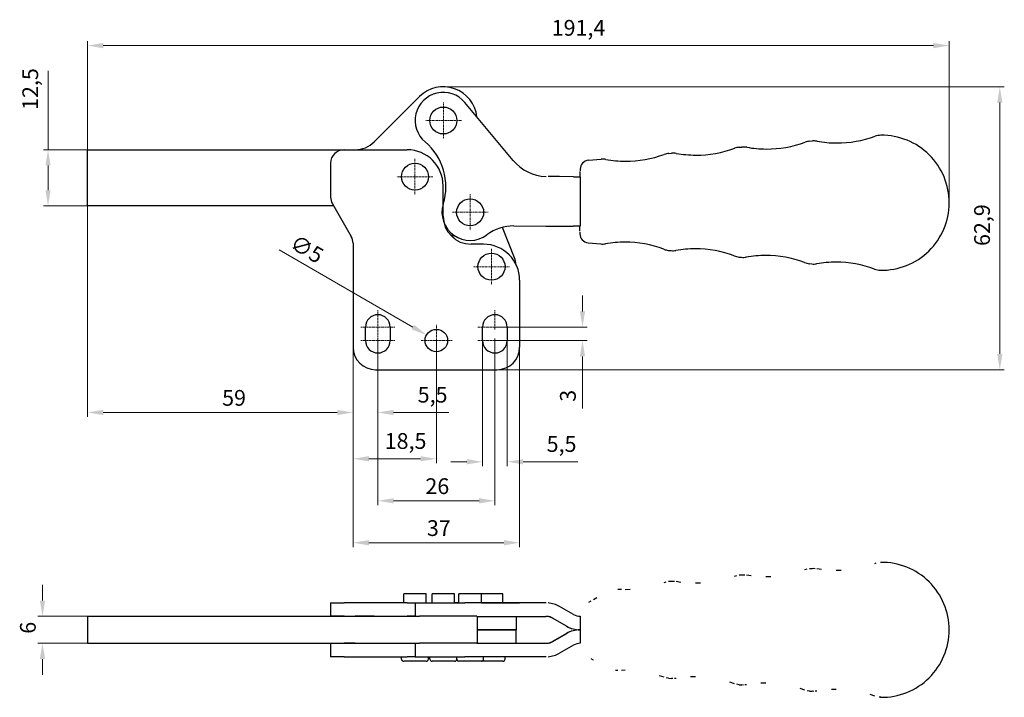
# Model space of a CAD drawing. Extents: x 17 to 447, y 96 to 313.
# Drawn here: x 17 to 236, y 125 to 275 of the extents above; entities that cross this region are included whole.
import ezdxf

# ---------------------------------------------------------------- set-up
doc = ezdxf.new("R2010")
doc.units = 0
doc.linetypes.add('CHAIN', pattern=[0.3543, 0.2362, -0.0295, 0.0591, -0.0295])
for name, color, linetype, lineweight in [('Kóty', 179, 'Continuous', 9), ('Středová značka', 231, 'CHAIN', 18), ('Viditelné hrany', 7, 'Continuous', 25)]:
    doc.layers.add(name, color=color, linetype=linetype, lineweight=lineweight)
doc.styles.get("Standard").update_dxf_attribs({"font": 'isocp___.ttf'})
doc.styles.add('Text Style57', font='isocpeur.ttf')
doc.dimstyles.new('AM_CSN', dxfattribs={"dimtxt": 3.5, "dimasz": 3.5, "dimexe": 1, "dimexo": 0, "dimgap": 1.5, "dimtad": 1, "dimdec": 1, "dimrnd": 1e-08, "dimtxsty": 'Standard', "dimcen": 0.09, "dimclrd": 1, "dimclre": 1, "dimclrt": 18, "dimadec": 0, "dimazin": 2, "dimtfac": 0.71, "dimtdec": 1, "dimtofl": 0, "dimtmove": 0, "dimatfit": 3, "dimfxl": 0, "dimtolj": 1, "dimtzin": 0, "dimlwd": 0, "dimlwe": 0, "dimarcsym": 0})

# ---------------------------------------------------------------- blocks, each defined once
blk = doc.blocks.new('*D58')
at = {"layer": 'Defpoints', "color": 0, "linetype": 'Continuous'}
for p in [(111.16, 260.42), (234.79, 260.42), (123.11, 197.52)]:
    blk.add_point(p, dxfattribs=at)
at = {"layer": 'Kóty', "color": 1, "linetype": 'Continuous', "lineweight": 0}
for p, q in [((111.16, 260.42), (235.79, 260.42)), ((234.79, 201.02), (234.79, 256.92)), ((123.11, 197.52), (235.79, 197.52))]:
    blk.add_line(p, q, dxfattribs=at)
at = {"layer": 'Kóty', "color": 1, "linetype": 'Continuous'}
for points in [[(234.2, 256.92), (235.37, 256.92), (234.79, 260.42)], [(234.2, 201.02), (235.37, 201.02), (234.79, 197.52)]]:
    blk.add_solid(points, dxfattribs=at)
at = {"layer": 'Kóty', "color": 18, "linetype": 'Continuous', "lineweight": 5, "insert": (229.09, 225.03), "char_height": 3.5, "attachment_point": 1, "rotation": 90, "style": 'Text Style57'}
blk.add_mtext('\\A1;62,9', dxfattribs=at)
blk = doc.blocks.new('*D59')
at = {"layer": 'Defpoints', "color": 0, "linetype": 'Continuous'}
for p in [(223.54, 269.57), (32.11, 246.42), (223.54, 234.64)]:
    blk.add_point(p, dxfattribs=at)
at = {"layer": 'Kóty', "color": 1, "linetype": 'Continuous', "lineweight": 0}
for p, q in [((32.11, 246.42), (32.11, 270.57)), ((35.61, 269.57), (220.04, 269.57)), ((223.54, 234.64), (223.54, 270.57))]:
    blk.add_line(p, q, dxfattribs=at)
at = {"layer": 'Kóty', "color": 1, "linetype": 'Continuous'}
for points in [[(35.61, 270.15), (35.61, 268.98), (32.11, 269.57)], [(220.04, 270.15), (220.04, 268.98), (223.54, 269.57)]]:
    blk.add_solid(points, dxfattribs=at)
at = {"layer": 'Kóty', "color": 18, "linetype": 'Continuous', "lineweight": 5, "insert": (135.23, 275.27), "char_height": 3.5, "attachment_point": 1, "style": 'Text Style57'}
blk.add_mtext('\\A1;191,4', dxfattribs=at)
blk = doc.blocks.new('*D60')
at = {"layer": 'Defpoints', "color": 0, "linetype": 'Continuous'}
for p in [(32.11, 233.92), (91.11, 202.52), (32.11, 188.02)]:
    blk.add_point(p, dxfattribs=at)
at = {"layer": 'Kóty', "color": 1, "linetype": 'Continuous', "lineweight": 0}
for p, q in [((32.11, 233.92), (32.11, 187.02)), ((91.11, 202.52), (91.11, 187.02)), ((87.61, 188.02), (35.61, 188.02))]:
    blk.add_line(p, q, dxfattribs=at)
at = {"layer": 'Kóty', "color": 1, "linetype": 'Continuous'}
for points in [[(35.61, 188.6), (35.61, 187.43), (32.11, 188.02)], [(87.61, 188.6), (87.61, 187.43), (91.11, 188.02)]]:
    blk.add_solid(points, dxfattribs=at)
at = {"layer": 'Kóty', "color": 18, "linetype": 'Continuous', "lineweight": 5, "insert": (62.02, 193.02), "char_height": 3.5, "attachment_point": 1, "style": 'Text Style57'}
blk.add_mtext('\\A1;59', dxfattribs=at)
blk = doc.blocks.new('*D61')
at = {"layer": 'Defpoints', "color": 0, "linetype": 'Continuous'}
for p in [(91.11, 225.62), (128.11, 202.52), (128.11, 159.07)]:
    blk.add_point(p, dxfattribs=at)
at = {"layer": 'Kóty', "color": 1, "linetype": 'Continuous', "lineweight": 0}
for p, q in [((91.11, 225.62), (91.11, 158.07)), ((128.11, 202.52), (128.11, 158.07)), ((94.61, 159.07), (124.61, 159.07))]:
    blk.add_line(p, q, dxfattribs=at)
at = {"layer": 'Kóty', "color": 1, "linetype": 'Continuous'}
for points in [[(94.61, 159.65), (94.61, 158.48), (91.11, 159.07)], [(124.61, 159.65), (124.61, 158.48), (128.11, 159.07)]]:
    blk.add_solid(points, dxfattribs=at)
at = {"layer": 'Kóty', "color": 18, "linetype": 'Continuous', "lineweight": 5, "insert": (107.51, 164.07), "char_height": 3.5, "attachment_point": 1, "style": 'Text Style57'}
blk.add_mtext('\\A1;37', dxfattribs=at)
blk = doc.blocks.new('*D62')
at = {"layer": 'Defpoints', "color": 0, "linetype": 'Continuous'}
for p in [(122.61, 207), (122.61, 204), (142.08, 204)]:
    blk.add_point(p, dxfattribs=at)
at = {"layer": 'Kóty', "color": 1, "linetype": 'Continuous', "lineweight": 0}
for p, q in [((142.08, 210.5), (142.08, 214)), ((122.61, 207), (143.08, 207)), ((122.61, 204), (143.08, 204)), ((142.08, 200.5), (142.08, 188.9))]:
    blk.add_line(p, q, dxfattribs=at)
at = {"layer": 'Kóty', "color": 1, "linetype": 'Continuous'}
for points in [[(141.5, 210.5), (142.66, 210.5), (142.08, 207)], [(141.5, 200.5), (142.66, 200.5), (142.08, 204)]]:
    blk.add_solid(points, dxfattribs=at)
at = {"layer": 'Kóty', "color": 18, "linetype": 'Continuous', "lineweight": 5, "insert": (137.08, 190.4), "char_height": 3.5, "attachment_point": 1, "rotation": 90, "style": 'Text Style57'}
blk.add_mtext('\\A1;3', dxfattribs=at)
blk = doc.blocks.new('*D65')
at = {"layer": 'Defpoints', "color": 0, "linetype": 'Continuous'}
for p in [(96.61, 204), (91.11, 202.52), (96.61, 188.02)]:
    blk.add_point(p, dxfattribs=at)
at = {"layer": 'Kóty', "color": 1, "linetype": 'Continuous', "lineweight": 0}
for p, q in [((96.61, 204), (96.61, 187.02)), ((91.11, 202.52), (91.11, 187.02)), ((87.61, 188.02), (84.11, 188.02)), ((100.11, 188.02), (112.38, 188.02))]:
    blk.add_line(p, q, dxfattribs=at)
at = {"layer": 'Kóty', "color": 1, "linetype": 'Continuous'}
for points in [[(87.61, 188.6), (87.61, 187.43), (91.11, 188.02)], [(100.11, 188.6), (100.11, 187.43), (96.61, 188.02)]]:
    blk.add_solid(points, dxfattribs=at)
at = {"layer": 'Kóty', "color": 18, "linetype": 'Continuous', "lineweight": 5, "insert": (105.46, 193.72), "char_height": 3.5, "attachment_point": 1, "style": 'Text Style57'}
blk.add_mtext('\\A1;5,5', dxfattribs=at)
blk = doc.blocks.new('*D66')
at = {"layer": 'Defpoints', "color": 0, "linetype": 'Continuous'}
for p in [(107.44, 205.25), (111.77, 202.75)]:
    blk.add_point(p, dxfattribs=at)
at = {"layer": 'Kóty', "color": 1, "linetype": 'Continuous', "lineweight": 0}
for p, q in [((74.72, 224.14), (104.41, 207)), ((109.52, 204), (109.7, 204)), ((109.61, 203.91), (109.61, 204.09))]:
    blk.add_line(p, q, dxfattribs=at)
at = {"layer": 'Kóty', "color": 1, "linetype": 'Continuous'}
blk.add_solid([(104.7, 207.5), (104.12, 206.49), (107.44, 205.25)], dxfattribs=at)
at = {"layer": 'Kóty', "color": 18, "linetype": 'Continuous', "lineweight": 5, "insert": (78.52, 227.72), "char_height": 3.5, "attachment_point": 1, "rotation": 330, "style": 'Text Style57'}
blk.add_mtext('\\A1;∅5', dxfattribs=at)
blk = doc.blocks.new('*D67')
at = {"layer": 'Defpoints', "color": 0, "linetype": 'Continuous'}
for p in [(109.61, 204), (91.11, 202.52), (109.61, 177.73)]:
    blk.add_point(p, dxfattribs=at)
at = {"layer": 'Kóty', "color": 1, "linetype": 'Continuous', "lineweight": 0}
for p, q in [((109.61, 204), (109.61, 176.73)), ((91.11, 202.52), (91.11, 176.73)), ((94.61, 177.73), (106.11, 177.73))]:
    blk.add_line(p, q, dxfattribs=at)
at = {"layer": 'Kóty', "color": 1, "linetype": 'Continuous'}
for points in [[(94.61, 178.31), (94.61, 177.15), (91.11, 177.73)], [(106.11, 178.31), (106.11, 177.15), (109.61, 177.73)]]:
    blk.add_solid(points, dxfattribs=at)
at = {"layer": 'Kóty', "color": 18, "linetype": 'Continuous', "lineweight": 5, "insert": (98.13, 183.43), "char_height": 3.5, "attachment_point": 1, "style": 'Text Style57'}
blk.add_mtext('\\A1;18,5', dxfattribs=at)
blk = doc.blocks.new('*D68')
at = {"layer": 'Defpoints', "color": 0, "linetype": 'Continuous'}
for p in [(96.61, 204), (122.61, 204), (122.61, 168.39)]:
    blk.add_point(p, dxfattribs=at)
at = {"layer": 'Kóty', "color": 1, "linetype": 'Continuous', "lineweight": 0}
for p, q in [((96.61, 204), (96.61, 167.39)), ((122.61, 204), (122.61, 167.39)), ((100.11, 168.39), (119.11, 168.39))]:
    blk.add_line(p, q, dxfattribs=at)
at = {"layer": 'Kóty', "color": 1, "linetype": 'Continuous'}
for points in [[(100.11, 168.97), (100.11, 167.81), (96.61, 168.39)], [(119.11, 168.97), (119.11, 167.81), (122.61, 168.39)]]:
    blk.add_solid(points, dxfattribs=at)
at = {"layer": 'Kóty', "color": 18, "linetype": 'Continuous', "lineweight": 5, "insert": (107.17, 173.39), "char_height": 3.5, "attachment_point": 1, "style": 'Text Style57'}
blk.add_mtext('\\A1;26', dxfattribs=at)
blk = doc.blocks.new('*D69')
at = {"layer": 'Defpoints', "color": 0, "linetype": 'Continuous'}
for p in [(119.86, 204), (125.36, 204), (125.36, 177.06)]:
    blk.add_point(p, dxfattribs=at)
at = {"layer": 'Kóty', "color": 1, "linetype": 'Continuous', "lineweight": 0}
for p, q in [((119.86, 204), (119.86, 176.06)), ((125.36, 204), (125.36, 176.06)), ((116.36, 177.06), (112.86, 177.06)), ((128.86, 177.06), (141.03, 177.06))]:
    blk.add_line(p, q, dxfattribs=at)
at = {"layer": 'Kóty', "color": 1, "linetype": 'Continuous'}
for points in [[(116.36, 177.65), (116.36, 176.48), (119.86, 177.06)], [(128.86, 177.65), (128.86, 176.48), (125.36, 177.06)]]:
    blk.add_solid(points, dxfattribs=at)
at = {"layer": 'Kóty', "color": 18, "linetype": 'Continuous', "lineweight": 5, "insert": (134.11, 182.76), "char_height": 3.5, "attachment_point": 1, "style": 'Text Style57'}
blk.add_mtext('\\A1;5,5', dxfattribs=at)
blk = doc.blocks.new('*D70')
at = {"layer": 'Defpoints', "color": 0, "linetype": 'Continuous'}
for p in [(23.34, 246.42), (32.11, 246.42), (32.11, 233.92)]:
    blk.add_point(p, dxfattribs=at)
at = {"layer": 'Kóty', "color": 1, "linetype": 'Continuous', "lineweight": 0}
for p, q in [((23.34, 246.42), (23.34, 263.95)), ((32.11, 246.42), (22.34, 246.42)), ((23.34, 237.42), (23.34, 242.92)), ((32.11, 233.92), (22.34, 233.92))]:
    blk.add_line(p, q, dxfattribs=at)
at = {"layer": 'Kóty', "color": 1, "linetype": 'Continuous'}
for points in [[(22.76, 242.92), (23.92, 242.92), (23.34, 246.42)], [(22.76, 237.42), (23.92, 237.42), (23.34, 233.92)]]:
    blk.add_solid(points, dxfattribs=at)
at = {"layer": 'Kóty', "color": 18, "linetype": 'Continuous', "lineweight": 5, "insert": (17.64, 255.27), "char_height": 3.5, "attachment_point": 1, "rotation": 90, "style": 'Text Style57'}
blk.add_mtext('\\A1;12,5', dxfattribs=at)
blk = doc.blocks.new('*D71')
at = {"layer": 'Defpoints', "color": 0, "linetype": 'Continuous'}
for p in [(32.11, 142.72), (22.11, 136.72), (32.11, 136.72)]:
    blk.add_point(p, dxfattribs=at)
at = {"layer": 'Kóty', "color": 1, "linetype": 'Continuous', "lineweight": 0}
for p, q in [((22.11, 146.22), (22.11, 149.72)), ((32.11, 142.72), (21.11, 142.72)), ((32.11, 136.72), (21.11, 136.72)), ((22.11, 133.22), (22.11, 129.72))]:
    blk.add_line(p, q, dxfattribs=at)
at = {"layer": 'Kóty', "color": 1, "linetype": 'Continuous'}
for points in [[(21.52, 146.22), (22.69, 146.22), (22.11, 142.72)], [(21.52, 133.22), (22.69, 133.22), (22.11, 136.72)]]:
    blk.add_solid(points, dxfattribs=at)
at = {"layer": 'Kóty', "color": 18, "linetype": 'Continuous', "lineweight": 5, "insert": (17.11, 138.84), "char_height": 3.5, "attachment_point": 1, "rotation": 90, "style": 'Text Style57'}
blk.add_mtext('\\A1;6', dxfattribs=at)

msp = doc.modelspace()

# ---------------------------------------------------------------- linework, layer by layer
at = {"layer": 'Středová značka', "lineweight": 18}
for p, q in [((111.16, 256.92), (111.16, 248.92)), ((115.16, 252.92), (107.16, 252.92)), ((104.86, 244.42), (104.86, 236.42)), ((108.86, 240.42), (100.86, 240.42)), ((117.11, 236.52), (117.11, 228.52)), ((121.11, 232.52), (113.11, 232.52)), ((121.86, 224.42), (121.86, 216.42)), ((125.86, 220.42), (117.86, 220.42)), ((96.61, 210.75), (96.61, 198.39)), ((122.61, 210.75), (122.61, 206.5)), ((100.36, 207), (92.86, 207)), ((109.61, 207.5), (109.61, 200.5)), ((126.36, 207), (118.86, 207)), ((100.36, 204), (92.86, 204)), ((96.61, 204.5), (96.61, 200.25)), ((113.11, 204), (106.11, 204)), ((126.36, 204), (118.86, 204)), ((122.61, 204.5), (122.61, 200.25))]:
    msp.add_line(p, q, dxfattribs=at).dxf.unprotected_set("ltscale", 0)
at = {"layer": 'Viditelné hrany', "linetype": 'Continuous', "lineweight": 25}
for p, q in [((95.81, 248.18), (105.85, 258.22)), ((126.67, 244.05), (115.96, 256.92)), ((192.55, 248.32), (193.15, 248.37)), ((32.11, 246.42), (89.11, 246.42)), ((32.11, 233.92), (32.11, 246.42)), ((89.11, 246.42), (103.11, 246.42)), ((161.27, 245.62), (161.87, 245.67)), ((176.91, 246.97), (177.51, 247.02)), ((86.11, 243.42), (86.11, 235.88)), ((143.4, 244.08), (146.22, 244.32)), ((141.56, 240.42), (141.57, 241.54)), ((141.57, 242.09), (141.57, 241.72)), ((136.97, 240.44), (134.44, 240.45)), ((140.06, 240.43), (136.97, 240.44)), ((140.06, 240.43), (141.56, 240.42)), ((141.58, 240.42), (141.53, 229.42)), ((141.58, 240.42), (141.56, 240.42)), ((111.11, 231.67), (111.11, 238.42)), ((86.51, 234.38), (90.7, 227.12)), ((86.78, 233.92), (32.11, 233.92)), ((113.07, 227.75), (113.45, 226.79)), ((126.98, 222.43), (124.33, 229.17)), ((126.84, 229.48), (133.93, 229.45)), ((133.93, 229.45), (136.93, 229.44)), ((136.93, 229.44), (140.02, 229.43)), ((141.52, 229.42), (140.02, 229.43)), ((141.51, 228.3), (141.52, 229.42)), ((141.51, 228.12), (141.51, 227.75)), ((141.52, 229.42), (141.53, 229.42)), ((91.11, 225.62), (91.11, 202.52)), ((120.11, 225.42), (117.36, 225.42)), ((143.32, 225.75), (146.15, 225.48)), ((161.18, 224.06), (161.78, 224)), ((176.81, 222.58), (177.41, 222.52)), ((192.44, 221.1), (193.04, 221.04)), ((128.11, 217.42), (128.11, 202.52)), ((93.86, 204), (93.86, 207)), ((99.36, 207), (99.36, 204)), ((119.86, 204), (119.86, 207)), ((125.36, 207), (125.36, 204)), ((96.11, 197.52), (123.11, 197.52)), ((192.5, 153.32), (193.09, 153.37)), ((176.86, 151.9), (177.46, 151.96)), ((161.22, 150.49), (161.82, 150.54)), ((107.36, 147.72), (102.36, 147.72)), ((102.36, 145.74), (102.36, 147.72)), ((107.36, 145.74), (107.36, 147.72)), ((113.66, 147.72), (108.66, 147.72)), ((108.66, 145.7), (108.66, 147.72)), ((113.66, 145.7), (113.66, 147.72)), ((119.61, 147.72), (114.61, 147.72)), ((114.61, 145.7), (114.61, 147.72)), ((119.61, 145.7), (119.61, 147.72)), ((124.36, 147.72), (119.61, 147.72)), ((124.36, 145.74), (124.36, 147.72)), ((86.11, 145.74), (89.11, 145.74)), ((86.11, 145.74), (86.11, 142.74)), ((103.11, 145.74), (89.11, 145.74)), ((103.11, 145.74), (108.66, 145.74)), ((104.91, 145.7), (115.96, 145.7)), ((104.91, 145.7), (104.91, 142.72)), ((114.61, 145.74), (113.66, 145.74)), ((126.67, 145.7), (115.96, 145.7)), ((119.61, 145.74), (120.11, 145.74)), ((120.11, 145.74), (128.11, 145.74)), ((133.97, 145.7), (126.67, 145.7)), ((128.11, 145.7), (128.11, 145.74)), ((140.06, 143.11), (136.97, 144.89)), ((32.11, 142.72), (91.56, 142.72)), ((32.11, 142.72), (32.11, 136.72)), ((89.11, 142.74), (86.11, 142.74)), ((89.11, 142.74), (103.11, 142.74)), ((95.81, 142.72), (91.56, 142.72)), ((95.81, 142.72), (105.85, 142.72)), ((102.36, 142.72), (102.36, 142.74)), ((104.91, 142.74), (103.11, 142.74)), ((118.61, 142.72), (105.85, 142.72)), ((118.61, 142.7), (126.67, 142.7)), ((118.66, 142.7), (118.66, 136.72)), ((126.67, 142.7), (133.97, 142.7)), ((127.36, 142.7), (127.36, 139.72)), ((138.52, 140.51), (135.43, 142.3)), ((135.47, 142.3), (138.56, 140.51)), ((141.58, 142.71), (141.56, 142.71)), ((141.56, 142.4), (141.56, 137.02)), ((122.23, 139.72), (118.66, 139.72)), ((118.66, 139.72), (122.23, 139.72)), ((122.23, 139.72), (126.98, 139.72)), ((126.98, 139.72), (122.23, 139.72)), ((127.36, 139.72), (126.98, 139.72)), ((126.98, 139.72), (127.36, 139.72)), ((127.36, 136.72), (127.36, 139.72)), ((138.52, 138.9), (135.43, 137.12)), ((135.47, 137.12), (138.56, 138.9)), ((141.56, 139.71), (141.52, 139.71)), ((141.56, 139.71), (141.52, 139.71)), ((32.11, 136.72), (91.56, 136.72)), ((86.11, 136.72), (86.11, 133.72)), ((91.56, 136.72), (89.11, 136.72)), ((91.56, 136.72), (95.81, 136.72)), ((95.81, 136.72), (105.85, 136.72)), ((104.91, 136.72), (104.91, 133.72)), ((118.61, 136.72), (105.85, 136.72)), ((118.61, 136.72), (126.67, 136.72)), ((126.67, 136.72), (133.97, 136.72)), ((140.06, 136.31), (136.97, 134.52)), ((141.58, 136.71), (141.56, 136.71)), ((89.11, 133.72), (86.11, 133.72)), ((89.11, 133.72), (103.11, 133.72)), ((101.86, 133.22), (101.86, 133.72)), ((104.91, 133.72), (103.11, 133.72)), ((104.91, 133.72), (115.96, 133.72)), ((107.86, 133.22), (107.86, 133.72)), ((108.16, 133.22), (108.16, 133.72)), ((114.16, 133.22), (114.16, 133.72)), ((126.67, 133.72), (115.96, 133.72)), ((120.11, 133.22), (120.11, 133.72)), ((124.86, 133.22), (124.86, 133.72)), ((133.97, 133.72), (126.67, 133.72)), ((107.36, 132.72), (102.36, 132.72)), ((113.66, 132.72), (108.66, 132.72)), ((119.61, 132.72), (114.61, 132.72)), ((124.36, 132.72), (119.61, 132.72)), ((161.22, 128.93), (161.82, 128.87)), ((176.86, 127.51), (177.46, 127.46)), ((192.5, 126.1), (193.09, 126.04))]:
    msp.add_line(p, q, dxfattribs=at).dxf.unprotected_set("ltscale", 0)
for points in [[(141.57, 241.54), (141.57, 241.55)], [(133.97, 240.46), (133.99, 240.46)], [(141.51, 228.12), (141.51, 228.12)], [(191.47, 153.09), (191.98, 153.24)], [(193.09, 153.37), (193.45, 153.39)], [(193.45, 153.39), (193.8, 153.37)], [(194.14, 153.33), (195.21, 153.17)], [(207.01, 154.47), (207.33, 154.57)], [(175.83, 151.67), (176.34, 151.82)], [(177.46, 151.96), (177.82, 151.97)], [(177.82, 151.97), (178.16, 151.96)], [(178.51, 151.91), (179.58, 151.75)], [(182.81, 151.54), (183.91, 151.56)], [(198.45, 152.95), (199.54, 152.98)], [(149.91, 148.76), (150.73, 148.72)], [(160.2, 150.26), (160.7, 150.41)], [(161.82, 150.54), (162.18, 150.56)], [(162.18, 150.56), (162.53, 150.54)], [(162.87, 150.5), (163.94, 150.34)], [(167.18, 150.13), (168.28, 150.15)], [(144.53, 146.44), (145.28, 146.87)], [(151.54, 148.71), (152.64, 148.74)], [(133.97, 145.7), (133.99, 145.7)], [(143.52, 145.86), (144.03, 146.15)], [(134.21, 142.69), (134.2, 142.69)], [(134.21, 136.73), (134.2, 136.73)], [(133.97, 133.72), (133.99, 133.72)], [(144.53, 132.97), (144.03, 133.26)], [(149.91, 130.65), (149.41, 130.65)], [(151.54, 130.71), (150.73, 130.69)], [(160.2, 129.16), (159.16, 129.52)], [(167.18, 129.29), (166.1, 129.27)], [(161.22, 128.93), (160.7, 129.01)], [(162.18, 128.86), (161.82, 128.87)], [(162.87, 128.92), (162.53, 128.87)], [(175.83, 127.74), (174.79, 128.1)], [(176.86, 127.51), (176.34, 127.6)], [(177.82, 127.44), (177.46, 127.46)], [(178.51, 127.5), (178.16, 127.46)], [(182.81, 127.88), (181.73, 127.85)], [(191.47, 126.33), (190.43, 126.69)], [(192.5, 126.1), (191.98, 126.18)], [(193.45, 126.03), (193.09, 126.04)], [(194.14, 126.09), (193.8, 126.04)], [(198.45, 126.46), (197.37, 126.44)], [(207.01, 124.95), (205.98, 125.3)], [(208.32, 124.71), (207.99, 124.73)]]:
    msp.add_lwpolyline(points, dxfattribs=at).dxf.unprotected_set("ltscale", 0)
for centre, radius in [((111.16, 252.92), 3), ((104.86, 240.42), 3), ((117.11, 232.52), 3), ((121.86, 220.42), 3), ((109.61, 204), 2.5)]:
    msp.add_circle(centre, radius, dxfattribs=at).dxf.unprotected_set("ltscale", 0)
for centre, radius, start, end in [((111.16, 252.92), 7.5, 6.2037, 135), ((111.16, 252.92), 6.25, 39.761, 229.7617), ((198.61, 272.93), 25, 269.761, 289.7815), ((208.42, 245.64), 4, 90.6111, 109.7815), ((208.54, 234.64), 15, 359.761, 90.6111), ((91.56, 252.42), 6, 270, 315), ((98.72, 238.23), 13, 342.7602, 49.7617), ((182.97, 271.58), 25, 269.761, 290.0204), ((192.9, 244.33), 4, 94.9303, 110.0204), ((193.49, 244.38), 4, 79.8401, 94.9303), ((198.61, 272.93), 25, 259.8401, 269.761), ((89.11, 243.42), 3, 90, 180), ((103.11, 238.42), 8, 0, 90), ((151.68, 268.88), 25, 269.761, 290.0204), ((161.61, 241.63), 4, 94.9303, 110.0204), ((162.21, 241.68), 4, 79.8401, 94.9303), ((167.33, 270.23), 25, 259.8401, 269.761), ((167.33, 270.23), 25, 269.761, 290.0204), ((177.25, 242.98), 4, 94.9303, 110.0204), ((177.85, 243.03), 4, 79.8401, 94.9303), ((182.97, 271.58), 25, 259.8401, 269.761), ((134.35, 250.45), 10, 219.761, 267.8318), ((143.57, 242.08), 2, 94.9303, 179.761), ((146.57, 240.34), 4, 79.8401, 94.9303), ((151.68, 268.88), 25, 259.8401, 269.761), ((89.11, 235.88), 3, 180, 210), ((117.11, 232.52), 6.25, 162.7602, 306.6309), ((108.02, 239.92), 6, 300.9372, 302.9608), ((208.54, 234.64), 15, 268.9108, 359.761), ((117.36, 231.67), 6.25, 180, 270), ((126.8, 219.48), 10, 89.761, 126.6309), ((143.51, 227.74), 2, 179.761, 264.5917), ((88.11, 225.62), 3, 0, 30), ((120.11, 217.42), 8, 0, 90), ((146.52, 229.46), 4, 264.5917, 279.6819), ((151.4, 200.88), 25, 89.761, 99.6819), ((151.4, 200.88), 25, 69.5015, 89.761), ((161.56, 228.04), 4, 249.5015, 264.5917), ((162.15, 227.98), 4, 264.5917, 279.6819), ((167.03, 199.4), 25, 89.761, 99.6819), ((167.03, 199.4), 25, 69.5015, 89.761), ((121.86, 220.42), 5.5, 4.3317, 21.4234), ((177.19, 226.56), 4, 249.5015, 264.5917), ((177.78, 226.5), 4, 264.5917, 279.6819), ((182.66, 197.92), 25, 89.761, 99.6819), ((182.66, 197.92), 25, 69.5015, 89.761), ((192.82, 225.08), 4, 249.5015, 264.5917), ((193.41, 225.02), 4, 264.5917, 279.6819), ((198.29, 196.44), 25, 89.761, 99.6819), ((198.29, 196.44), 25, 69.7404, 89.761), ((208.33, 223.64), 4, 249.7404, 268.9108), ((96.61, 207), 2.75, 0, 180), ((122.61, 207), 2.75, 0, 180), ((96.61, 204), 2.75, 180, 0), ((122.61, 204), 2.75, 180, 0), ((96.11, 202.52), 5, 180, 270), ((123.11, 202.52), 5, 270, 0), ((208.54, 139.71), 15, 0, 90.8502), ((133.97, 139.7), 6, 60.0003, 85.5353), ((146.53, 142.98), 4, 119.9327, 119.967), ((133.93, 139.7), 3, 60.0002, 90), ((133.97, 139.7), 3, 60.0006, 85.5357), ((141.56, 145.71), 3, 240.0006, 270.0004), ((145.56, 142.4), 4, 175.5636, 179.9999), ((141.52, 145.71), 6, 240.0006, 270.0004), ((141.56, 145.71), 6, 240.0002, 270), ((141.52, 133.71), 6, 89.9996, 119.9994), ((141.56, 133.71), 6, 90, 119.9998), ((208.54, 139.71), 15, 269.1498, 0), ((133.93, 139.72), 3, 270, 299.9998), ((133.97, 139.72), 3, 274.4643, 299.9994), ((141.56, 133.71), 3, 89.9996, 119.9994), ((145.56, 137.02), 4, 180, 184.4363), ((133.97, 139.72), 6, 274.4647, 299.9997), ((102.36, 133.22), 0.5, 180, 270), ((107.36, 133.22), 0.5, 270, 0), ((108.66, 133.22), 0.5, 180, 270), ((113.66, 133.22), 0.5, 270, 0), ((114.61, 133.22), 0.5, 198.1437, 270), ((119.61, 133.22), 0.5, 270, 0), ((124.36, 133.22), 0.5, 270, 0), ((146.53, 136.44), 4, 240.033, 240.0673)]:
    msp.add_arc(centre, radius, start, end, dxfattribs=at).dxf.unprotected_set("ltscale", 0)

# ---------------------------------------------------------------- dimensions: what is measured, and where the dimension line sits
at = {"layer": 'Kóty', "color": 11, "linetype": 'Continuous', "lineweight": 5}
for base, p1, p2, angle, picture, middle in [((223.54, 269.57), (32.11, 246.42), (223.54, 234.64), 180, '*D59', (139.87, 269.57)), ((23.34, 246.42), (32.11, 233.92), (32.11, 246.42), 90, '*D70', (23.34, 258.86)), ((234.79, 260.42), (123.11, 197.52), (111.16, 260.42), 90, '*D58', (234.79, 228.97)), ((32.11, 188.02), (91.11, 202.52), (32.11, 233.92), 180, '*D60', (64.12, 188.02)), ((128.11, 159.07), (91.11, 225.62), (128.11, 202.52), 180, '*D61', (109.61, 159.07)), ((142.08, 204), (122.61, 207), (122.61, 204), 90, '*D62', (142.08, 191.28)), ((96.61, 188.02), (91.11, 202.52), (96.61, 204), 180, '*D65', (108.17, 188.02)), ((109.61, 177.73), (91.11, 202.52), (109.61, 204), 180, '*D67', (101.72, 177.73)), ((122.61, 168.39), (96.61, 204), (122.61, 204), 180, '*D68', (109.27, 168.39)), ((125.36, 177.06), (119.86, 204), (125.36, 204), 0, '*D69', (136.82, 177.06)), ((22.11, 136.72), (32.11, 142.72), (32.11, 136.72), 90, '*D71', (22.11, 139.72))]:
    dim = msp.add_linear_dim(base=base, p1=p1, p2=p2, angle=angle, dimstyle='AM_CSN', override={"dimdec": 1, "dimtxsty": 'Text Style57', "dimtp": 0, "dimtm": 0, "dimtdec": 1}, dxfattribs=at)
    dim.commit()
    dim.dimension.update_dxf_attribs({"geometry": picture, "text_midpoint": middle, "dimtype": 160})
    dim.dimension.dxf.unprotected_set("ltscale", 0)
dim = msp.add_diameter_dim_2p(p1=(111.77, 202.75), p2=(107.44, 205.25), dimstyle='AM_CSN', override={"dimdec": 1, "dimtxsty": 'Text Style57', "dimtp": 0, "dimtm": 0, "dimtdec": 1}, dxfattribs=at)
dim.commit()
dim.dimension.update_dxf_attribs({"geometry": '*D66', "text_midpoint": (78.14, 222.16), "dimtype": 163})

doc.saveas('drawing.dxf')
